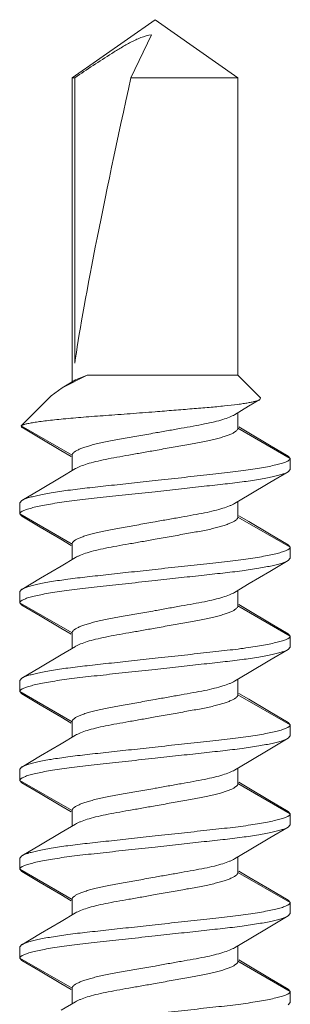
# Model space of a CAD drawing. Units: inches. Extents: x 14.4 to 54.4, y 6.4 to 13.6.
# Drawn here: x 34.9 to 35.1, y 12.9 to 13.6 of the extents above; entities that cross this region are included whole.
import ezdxf

# ---------------------------------------------------------------- set-up
doc = ezdxf.new("R2010")
doc.units = ezdxf.units.IN
doc.header["$MEASUREMENT"] = 0
doc.linetypes.add('HIDDEN2', pattern=[0.1875, 0.125, -0.0625])
doc.layers.get('0').update_dxf_attribs({"true_color": 0xc2ced6})
doc.layers.add('SUB-BRACKET_HARDWARE', color=7, linetype='HIDDEN2', lineweight=5)

# ---------------------------------------------------------------- blocks, each defined once
blk = doc.blocks.new('SCREW4-085586')
at = {"layer": 'SUB-BRACKET_HARDWARE', "linetype": 'Continuous'}
for p, q in [((52.93515, 33.64759), (52.87687, 33.60678)), ((52.93515, 33.64759), (52.99343, 33.60678)), ((52.91826, 33.60678), (52.93267, 33.63694)), ((52.87687, 33.60678), (52.87687, 33.39273)), ((52.87884, 33.60678), (52.87687, 33.60678)), ((52.87884, 33.60678), (52.87884, 33.40601)), ((52.99343, 33.60678), (52.91826, 33.60678)), ((52.99343, 33.60678), (52.99343, 33.39759)), ((52.87933, 33.39421), (52.86996, 33.38859)), ((52.88752, 33.39759), (52.87002, 33.38867)), ((52.88752, 33.39759), (52.87932, 33.39425)), ((52.88752, 33.39759), (52.99343, 33.39759)), ((52.99343, 33.39759), (53.00935, 33.38168)), ((52.87002, 33.38867), (52.86232, 33.38304)), ((52.86232, 33.38304), (52.84115, 33.36187)), ((53.00092, 33.37566), (53.00881, 33.38035)), ((53.00881, 33.38035), (53.00935, 33.38168)), ((52.99094, 33.36968), (53.00092, 33.37566)), ((52.99343, 33.37117), (52.99343, 33.36019)), ((52.87687, 33.34124), (52.84115, 33.36187)), ((52.84148, 33.36087), (52.84115, 33.36187)), ((52.84147, 33.36087), (52.84158, 33.3608)), ((52.84158, 33.36083), (52.85456, 33.3532)), ((53.03015, 33.33899), (52.99343, 33.36019)), ((53.00099, 33.35697), (52.99401, 33.36116)), ((52.85456, 33.3532), (52.86907, 33.3446)), ((53.0155, 33.34837), (53.00099, 33.35697)), ((53.02873, 33.3406), (53.0155, 33.34837)), ((52.86907, 33.3446), (52.87629, 33.34027)), ((52.87687, 33.34124), (52.87687, 33.33026)), ((53.03015, 33.33899), (53.02873, 33.34063)), ((53.03015, 33.33119), (53.03015, 33.33899)), ((52.87936, 33.33175), (52.86932, 33.32572)), ((52.86932, 33.32572), (52.8548, 33.31712)), ((53.01575, 33.32195), (53.02873, 33.32958)), ((53.03015, 33.33119), (53.02873, 33.32955)), ((53.00124, 33.31335), (53.01575, 33.32195)), ((52.8548, 33.31712), (52.84158, 33.30935)), ((52.99094, 33.30718), (53.00124, 33.31335)), ((52.84015, 33.30774), (52.84158, 33.30938)), ((52.84015, 33.30774), (52.84015, 33.29994)), ((52.99343, 33.30867), (52.99343, 33.29769)), ((52.84015, 33.29994), (52.84158, 33.2983)), ((52.87687, 33.27874), (52.84015, 33.29994)), ((52.84158, 33.29833), (52.85456, 33.2907)), ((53.03015, 33.27649), (52.99343, 33.29769)), ((53.00099, 33.29447), (52.99401, 33.29866)), ((52.85456, 33.2907), (52.86907, 33.2821)), ((53.0155, 33.28587), (53.00099, 33.29447)), ((53.02873, 33.2781), (53.0155, 33.28587)), ((52.86907, 33.2821), (52.87629, 33.27777)), ((52.87687, 33.27874), (52.87687, 33.26776)), ((53.03015, 33.27649), (53.02873, 33.27813)), ((53.03015, 33.26869), (53.03015, 33.27649)), ((52.87936, 33.26925), (52.86932, 33.26322)), ((52.86932, 33.26322), (52.8548, 33.25462)), ((53.01575, 33.25945), (53.02873, 33.26708)), ((53.03015, 33.26869), (53.02873, 33.26705)), ((53.00124, 33.25085), (53.01575, 33.25945)), ((52.8548, 33.25462), (52.84158, 33.24685)), ((52.99094, 33.24468), (53.00124, 33.25085)), ((52.84015, 33.24524), (52.84158, 33.24688)), ((52.84015, 33.24524), (52.84015, 33.23744)), ((52.99343, 33.24617), (52.99343, 33.23519)), ((52.84015, 33.23744), (52.84158, 33.2358)), ((52.87687, 33.21624), (52.84015, 33.23744)), ((52.84158, 33.23583), (52.85456, 33.2282)), ((53.03015, 33.21399), (52.99343, 33.23519)), ((53.00099, 33.23197), (52.99401, 33.23616)), ((52.85456, 33.2282), (52.86907, 33.2196)), ((53.0155, 33.22337), (53.00099, 33.23197)), ((53.02873, 33.2156), (53.0155, 33.22337)), ((52.86907, 33.2196), (52.87629, 33.21527)), ((52.87687, 33.21624), (52.87687, 33.20526)), ((53.03015, 33.21399), (53.02873, 33.21563)), ((53.03015, 33.20619), (53.03015, 33.21399)), ((52.87936, 33.20675), (52.86932, 33.20072)), ((52.86932, 33.20072), (52.8548, 33.19212)), ((53.01575, 33.19695), (53.02873, 33.20458)), ((53.03015, 33.20619), (53.02873, 33.20455)), ((53.00124, 33.18835), (53.01575, 33.19695)), ((52.8548, 33.19212), (52.84158, 33.18435)), ((52.99094, 33.18218), (53.00124, 33.18835)), ((52.84015, 33.18274), (52.84158, 33.18438)), ((52.84015, 33.18274), (52.84015, 33.17494)), ((52.99343, 33.18367), (52.99343, 33.17269)), ((52.84015, 33.17494), (52.84158, 33.1733)), ((52.87687, 33.15374), (52.84015, 33.17494)), ((52.84158, 33.17333), (52.85456, 33.1657)), ((53.03015, 33.15149), (52.99343, 33.17269)), ((53.00099, 33.16947), (52.99401, 33.17366)), ((52.85456, 33.1657), (52.86907, 33.1571)), ((53.0155, 33.16087), (53.00099, 33.16947)), ((53.02873, 33.1531), (53.0155, 33.16087)), ((52.86907, 33.1571), (52.87629, 33.15277)), ((52.87687, 33.15374), (52.87687, 33.14276)), ((53.03015, 33.15149), (53.02873, 33.15313)), ((53.03015, 33.14369), (53.03015, 33.15149)), ((52.86932, 33.13822), (52.8548, 33.12962)), ((52.87936, 33.14425), (52.86932, 33.13822)), ((53.01575, 33.13445), (53.02873, 33.14208)), ((53.03015, 33.14369), (53.02873, 33.14205)), ((53.00124, 33.12585), (53.01575, 33.13445)), ((52.8548, 33.12962), (52.84158, 33.12185)), ((52.99094, 33.11968), (53.00124, 33.12585)), ((52.84015, 33.12024), (52.84158, 33.12188)), ((52.84015, 33.12024), (52.84015, 33.11244)), ((52.99343, 33.12117), (52.99343, 33.11019)), ((52.84015, 33.11244), (52.84158, 33.1108)), ((52.87687, 33.09124), (52.84015, 33.11244)), ((52.84158, 33.11083), (52.85456, 33.1032)), ((53.03015, 33.08899), (52.99343, 33.11019)), ((53.00099, 33.10697), (52.99401, 33.11116)), ((52.85456, 33.1032), (52.86907, 33.0946)), ((53.0155, 33.09837), (53.00099, 33.10697)), ((53.02873, 33.0906), (53.0155, 33.09837)), ((52.86907, 33.0946), (52.87629, 33.09027)), ((52.87687, 33.09124), (52.87687, 33.08026)), ((53.03015, 33.08899), (53.02873, 33.09063)), ((53.03015, 33.08119), (53.03015, 33.08899)), ((52.86932, 33.07572), (52.8548, 33.06712)), ((52.87936, 33.08175), (52.86932, 33.07572)), ((53.01575, 33.07195), (53.02873, 33.07958)), ((53.03015, 33.08119), (53.02873, 33.07955)), ((53.00124, 33.06335), (53.01575, 33.07195)), ((52.8548, 33.06712), (52.84158, 33.05935)), ((52.99094, 33.05718), (53.00124, 33.06335)), ((52.84015, 33.05774), (52.84158, 33.05938)), ((52.84015, 33.05774), (52.84015, 33.04994)), ((52.99343, 33.05867), (52.99343, 33.04769)), ((52.84015, 33.04994), (52.84158, 33.0483)), ((52.87687, 33.02874), (52.84015, 33.04994)), ((52.84158, 33.04833), (52.85456, 33.0407)), ((53.03015, 33.02649), (52.99343, 33.04769)), ((53.00099, 33.04447), (52.99401, 33.04866)), ((52.85456, 33.0407), (52.86907, 33.0321)), ((53.0155, 33.03587), (53.00099, 33.04447)), ((53.02873, 33.0281), (53.0155, 33.03587)), ((52.86907, 33.0321), (52.87629, 33.02777)), ((52.87687, 33.02874), (52.87687, 33.01776)), ((53.03015, 33.02649), (53.02873, 33.02813)), ((53.03015, 33.01869), (53.03015, 33.02649)), ((52.86932, 33.01322), (52.8548, 33.00462)), ((52.87936, 33.01925), (52.86932, 33.01322)), ((53.01575, 33.00945), (53.02873, 33.01708)), ((53.03015, 33.01869), (53.02873, 33.01705)), ((53.00124, 33.00085), (53.01575, 33.00945)), ((52.8548, 33.00462), (52.84158, 32.99685)), ((52.99094, 32.99468), (53.00124, 33.00085)), ((52.84015, 32.99524), (52.84158, 32.99688)), ((52.84015, 32.99524), (52.84015, 32.98744)), ((52.99343, 32.99617), (52.99343, 32.98519)), ((52.84015, 32.98744), (52.84158, 32.9858)), ((52.87687, 32.96624), (52.84015, 32.98744)), ((52.84158, 32.98583), (52.85456, 32.9782)), ((53.03015, 32.96399), (52.99343, 32.98519)), ((53.00099, 32.98197), (52.99401, 32.98616)), ((52.85456, 32.9782), (52.86907, 32.9696)), ((53.0155, 32.97337), (53.00099, 32.98197)), ((53.02873, 32.9656), (53.0155, 32.97337)), ((52.86907, 32.9696), (52.87629, 32.96527)), ((52.87687, 32.96624), (52.87687, 32.95526)), ((53.03015, 32.96399), (53.02873, 32.96563)), ((53.03015, 32.95619), (53.03015, 32.96399)), ((52.87936, 32.95675), (52.86932, 32.95072)), ((53.03015, 32.95619), (53.02873, 32.95455))]:
    blk.add_line(p, q, dxfattribs=at)
blk.add_ellipse((52.93515, 33.63594), major_axis=(0.05744, 0.25405), ratio=0.038884, start_param=-4.588576, end_param=-3.572222, dxfattribs=at)
for points, knots in [([(52.93267, 33.63694), (52.93011, 33.63665), (52.92634, 33.63554), (52.9216, 33.63347), (52.91698, 33.63115), (52.91136, 33.62794), (52.90254, 33.62252), (52.89171, 33.61545), (52.88312, 33.60968), (52.87884, 33.60678)], [0, 0, 0, 0, 0.124747, 0.187263, 0.249782, 0.374811, 0.499849, 0.749922, 1, 1, 1, 1]), ([(52.93515, 33.37177), (52.93959, 33.37212), (52.94829, 33.37282), (52.96099, 33.37384), (52.97283, 33.37482), (52.98348, 33.37578), (52.99144, 33.37667), (52.99695, 33.37744), (53.00037, 33.378), (53.00326, 33.37857), (53.00562, 33.37913), (53.00742, 33.37969), (53.00842, 33.38012), (53.00881, 33.38035)], [0, 0, 0, 0, 0.17963, 0.352536, 0.513989, 0.659433, 0.784063, 0.837331, 0.884009, 0.923796, 0.956438, 0.981815, 1, 1, 1, 1]), ([(52.84115, 33.36187), (52.84126, 33.36197), (52.84157, 33.36218), (52.84217, 33.36246), (52.84297, 33.36274), (52.84443, 33.36316), (52.84677, 33.36368), (52.85017, 33.36427), (52.85433, 33.36488), (52.85921, 33.36551), (52.86477, 33.36614), (52.87338, 33.36701), (52.88541, 33.36803), (52.90105, 33.36918), (52.91783, 33.37042), (52.92933, 33.37131), (52.93515, 33.37177)], [0, 0, 0, 0, 0.00489, 0.011777, 0.020739, 0.031786, 0.060085, 0.096557, 0.14104, 0.193181, 0.252437, 0.318246, 0.467132, 0.634703, 0.814869, 1, 1, 1, 1]), ([(52.93515, 33.35686), (52.93824, 33.35742), (52.94433, 33.35852), (52.95329, 33.3601), (52.9618, 33.3616), (52.96964, 33.36307), (52.97659, 33.36459), (52.98249, 33.36618), (52.98666, 33.36761), (52.98934, 33.36878), (52.99045, 33.36936), (52.99094, 33.36966)], [0, 0, 0, 0, 0.163761, 0.323587, 0.475293, 0.615265, 0.740193, 0.847317, 0.93442, 0.969948, 1, 1, 1, 1]), ([(52.99343, 33.36019), (52.99343, 33.35946), (52.99267, 33.35858), (52.99166, 33.35781), (52.99057, 33.35711), (52.98886, 33.35624), (52.98642, 33.35524), (52.98348, 33.35423), (52.98008, 33.35323), (52.97625, 33.35224), (52.97203, 33.35127), (52.96744, 33.35035), (52.96254, 33.34945), (52.95553, 33.3482), (52.94637, 33.34657), (52.93894, 33.34524), (52.93515, 33.34456)], [0, 0, 0, 0, 0.035498, 0.048473, 0.063325, 0.098788, 0.141982, 0.192728, 0.250682, 0.315413, 0.386372, 0.462975, 0.54456, 0.630399, 0.811708, 1, 1, 1, 1]), ([(52.87687, 33.34124), (52.87687, 33.34196), (52.87764, 33.34285), (52.87864, 33.34362), (52.87974, 33.34432), (52.88144, 33.34519), (52.88389, 33.34619), (52.88683, 33.3472), (52.89022, 33.3482), (52.89405, 33.34919), (52.89828, 33.35016), (52.90287, 33.35108), (52.90777, 33.35198), (52.91478, 33.35323), (52.92394, 33.35486), (52.93137, 33.35618), (52.93515, 33.35686)], [0, 0, 0, 0, 0.035498, 0.048474, 0.063325, 0.098788, 0.141982, 0.192728, 0.250682, 0.315413, 0.386372, 0.462976, 0.54456, 0.630399, 0.811708, 1, 1, 1, 1]), ([(52.87936, 33.33176), (52.87986, 33.33205), (52.88097, 33.33264), (52.88364, 33.33382), (52.88781, 33.33524), (52.89371, 33.33684), (52.90067, 33.33837), (52.90851, 33.33983), (52.91702, 33.34133), (52.92597, 33.34291), (52.93207, 33.34401), (52.93515, 33.34456)], [0, 0, 0, 0, 0.030085, 0.065638, 0.152728, 0.259843, 0.384768, 0.524736, 0.676447, 0.836264, 1, 1, 1, 1]), ([(52.93515, 33.32336), (52.94133, 33.32405), (52.95344, 33.32537), (52.96837, 33.327), (52.97979, 33.32825), (52.98777, 33.32915), (52.99524, 33.33007), (53.00213, 33.33103), (53.00837, 33.33202), (53.0139, 33.33303), (53.01868, 33.33404), (53.02217, 33.33491), (53.02453, 33.33561), (53.026, 33.33611), (53.02725, 33.3366), (53.02827, 33.33708), (53.02908, 33.33756), (53.02967, 33.33802), (53.03005, 33.33849), (53.03015, 33.33884), (53.03015, 33.33899)], [0, 0, 0, 0, 0.191926, 0.376594, 0.463938, 0.546872, 0.624622, 0.69646, 0.761742, 0.819858, 0.870312, 0.912669, 0.930712, 0.946635, 0.960426, 0.972091, 0.981675, 0.989299, 0.995219, 1, 1, 1, 1]), ([(53.02873, 33.32955), (53.02816, 33.32922), (53.02675, 33.32857), (53.02426, 33.3277), (53.02109, 33.32682), (53.01727, 33.32593), (53.01283, 33.32503), (53.00577, 33.32377), (52.99567, 33.32228), (52.98476, 33.32101), (52.97523, 33.31996), (52.96488, 33.31882), (52.95149, 33.31736), (52.94065, 33.31617), (52.93515, 33.31556)], [0, 0, 0, 0, 0.020948, 0.048787, 0.083488, 0.124911, 0.172786, 0.226791, 0.351632, 0.495834, 0.573894, 0.655173, 0.824996, 1, 1, 1, 1]), ([(52.84158, 33.30937), (52.84215, 33.30971), (52.84356, 33.31036), (52.84605, 33.31122), (52.84922, 33.31211), (52.85304, 33.313), (52.85748, 33.3139), (52.86453, 33.31516), (52.87464, 33.31665), (52.88554, 33.31792), (52.89508, 33.31897), (52.90542, 33.32011), (52.91882, 33.32157), (52.92965, 33.32276), (52.93515, 33.32336)], [0, 0, 0, 0, 0.020948, 0.048787, 0.083489, 0.124912, 0.172787, 0.226792, 0.351633, 0.495836, 0.573896, 0.655174, 0.824996, 1, 1, 1, 1]), ([(52.93515, 33.31556), (52.92898, 33.31488), (52.91979, 33.31388), (52.90767, 33.31255), (52.89892, 33.31159), (52.89051, 33.31067), (52.88254, 33.30978), (52.87507, 33.30886), (52.86818, 33.3079), (52.86194, 33.3069), (52.8564, 33.3059), (52.85162, 33.30489), (52.84814, 33.30402), (52.84577, 33.30331), (52.84431, 33.30282), (52.84306, 33.30233), (52.84203, 33.30185), (52.84122, 33.30137), (52.84063, 33.30091), (52.84025, 33.30044), (52.84015, 33.30009), (52.84015, 33.29994)], [0, 0, 0, 0, 0.191926, 0.285649, 0.376598, 0.463942, 0.546875, 0.624623, 0.696462, 0.761746, 0.819863, 0.870316, 0.912672, 0.930715, 0.946638, 0.960429, 0.972093, 0.981677, 0.9893, 0.99522, 1, 1, 1, 1]), ([(52.93515, 33.29436), (52.93824, 33.29492), (52.94433, 33.29601), (52.95329, 33.2976), (52.9618, 33.29912), (52.96964, 33.30055), (52.9766, 33.30208), (52.98249, 33.30369), (52.98666, 33.30511), (52.98934, 33.30628), (52.99045, 33.30686), (52.99094, 33.30716)], [0, 0, 0, 0, 0.163751, 0.323578, 0.475301, 0.615268, 0.740207, 0.847348, 0.934421, 0.969943, 1, 1, 1, 1]), ([(52.99343, 33.29769), (52.99343, 33.29696), (52.99267, 33.29608), (52.99166, 33.29531), (52.99057, 33.29461), (52.98886, 33.29374), (52.98642, 33.29274), (52.98348, 33.29173), (52.98008, 33.29073), (52.97625, 33.28974), (52.97203, 33.28877), (52.96744, 33.28785), (52.96254, 33.28695), (52.95553, 33.2857), (52.94637, 33.28407), (52.93894, 33.28274), (52.93515, 33.28206)], [0, 0, 0, 0, 0.035498, 0.048473, 0.063325, 0.098788, 0.141982, 0.192728, 0.250682, 0.315413, 0.386372, 0.462975, 0.54456, 0.630399, 0.811708, 1, 1, 1, 1]), ([(52.87687, 33.27874), (52.87687, 33.27946), (52.87764, 33.28035), (52.87864, 33.28112), (52.87974, 33.28182), (52.88144, 33.28269), (52.88389, 33.28369), (52.88683, 33.2847), (52.89022, 33.2857), (52.89405, 33.28669), (52.89828, 33.28766), (52.90287, 33.28858), (52.90777, 33.28948), (52.91478, 33.29073), (52.92394, 33.29236), (52.93137, 33.29368), (52.93515, 33.29436)], [0, 0, 0, 0, 0.0355, 0.048476, 0.063327, 0.09879, 0.141984, 0.19273, 0.250683, 0.315414, 0.386374, 0.462977, 0.544561, 0.6304, 0.811708, 1, 1, 1, 1]), ([(52.87936, 33.26926), (52.87986, 33.26955), (52.88097, 33.27014), (52.88364, 33.27132), (52.88781, 33.27274), (52.89371, 33.27434), (52.90067, 33.27587), (52.90851, 33.27733), (52.91702, 33.27883), (52.92597, 33.28041), (52.93207, 33.28151), (52.93515, 33.28206)], [0, 0, 0, 0, 0.030085, 0.065638, 0.152728, 0.259843, 0.384768, 0.524736, 0.676447, 0.836264, 1, 1, 1, 1]), ([(52.93515, 33.26086), (52.94133, 33.26155), (52.95344, 33.26287), (52.96837, 33.2645), (52.97979, 33.26575), (52.98777, 33.26665), (52.99524, 33.26757), (53.00213, 33.26853), (53.00837, 33.26952), (53.0139, 33.27053), (53.01868, 33.27154), (53.02217, 33.27241), (53.02453, 33.27311), (53.026, 33.27361), (53.02725, 33.2741), (53.02827, 33.27458), (53.02908, 33.27506), (53.02967, 33.27552), (53.03005, 33.27599), (53.03015, 33.27634), (53.03015, 33.27649)], [0, 0, 0, 0, 0.191926, 0.376594, 0.463938, 0.546872, 0.624622, 0.69646, 0.761742, 0.819858, 0.870312, 0.912669, 0.930712, 0.946635, 0.960426, 0.972091, 0.981675, 0.989299, 0.995219, 1, 1, 1, 1]), ([(53.02873, 33.26705), (53.02816, 33.26672), (53.02675, 33.26607), (53.02426, 33.2652), (53.02109, 33.26432), (53.01727, 33.26343), (53.01283, 33.26253), (53.00577, 33.26127), (52.99567, 33.25978), (52.98476, 33.25851), (52.97523, 33.25746), (52.96488, 33.25632), (52.95149, 33.25486), (52.94065, 33.25367), (52.93515, 33.25306)], [0, 0, 0, 0, 0.020948, 0.048787, 0.083488, 0.124911, 0.172786, 0.226791, 0.351632, 0.495834, 0.573894, 0.655173, 0.824996, 1, 1, 1, 1]), ([(52.84158, 33.24687), (52.84215, 33.24721), (52.84356, 33.24786), (52.84605, 33.24872), (52.84922, 33.24961), (52.85304, 33.2505), (52.85748, 33.2514), (52.86453, 33.25266), (52.87464, 33.25415), (52.88554, 33.25542), (52.89508, 33.25647), (52.90542, 33.25761), (52.91882, 33.25907), (52.92965, 33.26026), (52.93515, 33.26086)], [0, 0, 0, 0, 0.020948, 0.048787, 0.083489, 0.124912, 0.172787, 0.226792, 0.351633, 0.495836, 0.573896, 0.655174, 0.824996, 1, 1, 1, 1]), ([(52.93515, 33.25306), (52.92898, 33.25238), (52.91979, 33.25138), (52.90767, 33.25005), (52.89892, 33.24909), (52.89051, 33.24817), (52.88254, 33.24728), (52.87507, 33.24636), (52.86818, 33.2454), (52.86194, 33.2444), (52.8564, 33.2434), (52.85162, 33.24239), (52.84814, 33.24152), (52.84577, 33.24081), (52.84431, 33.24032), (52.84306, 33.23983), (52.84203, 33.23935), (52.84122, 33.23887), (52.84063, 33.23841), (52.84025, 33.23794), (52.84015, 33.23759), (52.84015, 33.23744)], [0, 0, 0, 0, 0.191926, 0.285649, 0.376598, 0.463942, 0.546875, 0.624623, 0.696462, 0.761746, 0.819863, 0.870316, 0.912672, 0.930715, 0.946638, 0.960429, 0.972093, 0.981677, 0.9893, 0.99522, 1, 1, 1, 1]), ([(52.93515, 33.23186), (52.93824, 33.23242), (52.94433, 33.23351), (52.95329, 33.2351), (52.9618, 33.23662), (52.96964, 33.23805), (52.9766, 33.23958), (52.98249, 33.24119), (52.98666, 33.24261), (52.98934, 33.24378), (52.99045, 33.24436), (52.99094, 33.24466)], [0, 0, 0, 0, 0.163751, 0.323578, 0.475301, 0.615268, 0.740207, 0.847348, 0.934421, 0.969943, 1, 1, 1, 1]), ([(52.99343, 33.23519), (52.99343, 33.23446), (52.99267, 33.23358), (52.99166, 33.23281), (52.99057, 33.23211), (52.98886, 33.23124), (52.98642, 33.23024), (52.98348, 33.22923), (52.98008, 33.22823), (52.97625, 33.22724), (52.97203, 33.22627), (52.96744, 33.22535), (52.96254, 33.22445), (52.95553, 33.2232), (52.94637, 33.22157), (52.93894, 33.22024), (52.93515, 33.21956)], [0, 0, 0, 0, 0.035498, 0.048473, 0.063325, 0.098788, 0.141982, 0.192728, 0.250682, 0.315413, 0.386372, 0.462975, 0.54456, 0.630399, 0.811708, 1, 1, 1, 1]), ([(52.87687, 33.21624), (52.87687, 33.21696), (52.87764, 33.21785), (52.87864, 33.21862), (52.87974, 33.21932), (52.88144, 33.22019), (52.88389, 33.22119), (52.88683, 33.2222), (52.89022, 33.2232), (52.89405, 33.22419), (52.89828, 33.22516), (52.90287, 33.22608), (52.90777, 33.22698), (52.91478, 33.22823), (52.92394, 33.22986), (52.93137, 33.23118), (52.93515, 33.23186)], [0, 0, 0, 0, 0.0355, 0.048476, 0.063327, 0.09879, 0.141984, 0.19273, 0.250683, 0.315414, 0.386374, 0.462977, 0.544561, 0.6304, 0.811708, 1, 1, 1, 1]), ([(52.87936, 33.20676), (52.87986, 33.20705), (52.88097, 33.20764), (52.88364, 33.20882), (52.88781, 33.21024), (52.89371, 33.21184), (52.90067, 33.21337), (52.90851, 33.21483), (52.91702, 33.21633), (52.92597, 33.21791), (52.93207, 33.21901), (52.93515, 33.21956)], [0, 0, 0, 0, 0.030085, 0.065638, 0.152728, 0.259843, 0.384768, 0.524736, 0.676447, 0.836264, 1, 1, 1, 1]), ([(52.93515, 33.19836), (52.94133, 33.19905), (52.95344, 33.20037), (52.96837, 33.202), (52.97979, 33.20325), (52.98777, 33.20415), (52.99524, 33.20507), (53.00213, 33.20603), (53.00837, 33.20702), (53.0139, 33.20803), (53.01868, 33.20904), (53.02217, 33.20991), (53.02453, 33.21061), (53.026, 33.21111), (53.02725, 33.2116), (53.02827, 33.21208), (53.02908, 33.21256), (53.02967, 33.21302), (53.03005, 33.21349), (53.03015, 33.21384), (53.03015, 33.21399)], [0, 0, 0, 0, 0.191926, 0.376594, 0.463938, 0.546872, 0.624622, 0.69646, 0.761742, 0.819858, 0.870312, 0.912669, 0.930712, 0.946635, 0.960426, 0.972091, 0.981675, 0.989299, 0.995219, 1, 1, 1, 1]), ([(53.02873, 33.20455), (53.02816, 33.20422), (53.02675, 33.20357), (53.02426, 33.2027), (53.02109, 33.20182), (53.01727, 33.20093), (53.01283, 33.20003), (53.00577, 33.19877), (52.99567, 33.19728), (52.98476, 33.19601), (52.97523, 33.19496), (52.96488, 33.19382), (52.95149, 33.19236), (52.94065, 33.19117), (52.93515, 33.19056)], [0, 0, 0, 0, 0.020948, 0.048787, 0.083488, 0.124911, 0.172786, 0.226791, 0.351632, 0.495834, 0.573894, 0.655173, 0.824996, 1, 1, 1, 1]), ([(52.84158, 33.18437), (52.84215, 33.18471), (52.84356, 33.18536), (52.84605, 33.18622), (52.84922, 33.18711), (52.85304, 33.188), (52.85748, 33.1889), (52.86453, 33.19016), (52.87464, 33.19165), (52.88554, 33.19292), (52.89508, 33.19397), (52.90542, 33.19511), (52.91882, 33.19657), (52.92965, 33.19776), (52.93515, 33.19836)], [0, 0, 0, 0, 0.020948, 0.048787, 0.083489, 0.124912, 0.172787, 0.226792, 0.351633, 0.495836, 0.573896, 0.655174, 0.824996, 1, 1, 1, 1]), ([(52.93515, 33.19056), (52.92898, 33.18988), (52.91979, 33.18888), (52.90767, 33.18755), (52.89892, 33.18659), (52.89051, 33.18567), (52.88254, 33.18478), (52.87507, 33.18386), (52.86818, 33.1829), (52.86194, 33.1819), (52.8564, 33.1809), (52.85162, 33.17989), (52.84814, 33.17902), (52.84577, 33.17831), (52.84431, 33.17782), (52.84306, 33.17733), (52.84203, 33.17685), (52.84122, 33.17637), (52.84063, 33.17591), (52.84025, 33.17544), (52.84015, 33.17509), (52.84015, 33.17494)], [0, 0, 0, 0, 0.191926, 0.285649, 0.376598, 0.463942, 0.546875, 0.624623, 0.696462, 0.761746, 0.819863, 0.870316, 0.912672, 0.930715, 0.946638, 0.960429, 0.972093, 0.981677, 0.9893, 0.99522, 1, 1, 1, 1]), ([(52.93515, 33.16936), (52.93824, 33.16992), (52.94433, 33.17101), (52.95329, 33.1726), (52.9618, 33.17412), (52.96964, 33.17555), (52.9766, 33.17708), (52.98249, 33.17869), (52.98666, 33.18011), (52.98934, 33.18128), (52.99045, 33.18186), (52.99094, 33.18216)], [0, 0, 0, 0, 0.163751, 0.323578, 0.475301, 0.615268, 0.740207, 0.847348, 0.934421, 0.969943, 1, 1, 1, 1]), ([(52.99343, 33.17269), (52.99343, 33.17196), (52.99267, 33.17108), (52.99166, 33.17031), (52.99057, 33.16961), (52.98886, 33.16874), (52.98642, 33.16774), (52.98348, 33.16673), (52.98008, 33.16573), (52.97625, 33.16474), (52.97203, 33.16377), (52.96744, 33.16285), (52.96254, 33.16195), (52.95553, 33.1607), (52.94637, 33.15907), (52.93894, 33.15774), (52.93515, 33.15706)], [0, 0, 0, 0, 0.035498, 0.048473, 0.063325, 0.098788, 0.141982, 0.192728, 0.250682, 0.315413, 0.386372, 0.462975, 0.54456, 0.630399, 0.811708, 1, 1, 1, 1]), ([(52.87687, 33.15374), (52.87687, 33.15446), (52.87764, 33.15535), (52.87864, 33.15612), (52.87974, 33.15682), (52.88144, 33.15769), (52.88389, 33.15869), (52.88683, 33.1597), (52.89022, 33.1607), (52.89405, 33.16169), (52.89828, 33.16266), (52.90287, 33.16358), (52.90777, 33.16448), (52.91478, 33.16573), (52.92394, 33.16736), (52.93137, 33.16868), (52.93515, 33.16936)], [0, 0, 0, 0, 0.0355, 0.048476, 0.063327, 0.09879, 0.141984, 0.19273, 0.250683, 0.315414, 0.386374, 0.462977, 0.544561, 0.6304, 0.811708, 1, 1, 1, 1]), ([(52.87936, 33.14426), (52.87986, 33.14455), (52.88097, 33.14514), (52.88364, 33.14632), (52.88781, 33.14774), (52.89371, 33.14934), (52.90067, 33.15087), (52.90851, 33.15233), (52.91702, 33.15383), (52.92597, 33.15541), (52.93207, 33.15651), (52.93515, 33.15706)], [0, 0, 0, 0, 0.030085, 0.065638, 0.152728, 0.259843, 0.384768, 0.524736, 0.676447, 0.836264, 1, 1, 1, 1]), ([(52.93515, 33.13586), (52.94133, 33.13655), (52.95344, 33.13787), (52.96837, 33.1395), (52.97979, 33.14075), (52.98777, 33.14165), (52.99524, 33.14257), (53.00213, 33.14353), (53.00837, 33.14452), (53.0139, 33.14553), (53.01868, 33.14654), (53.02217, 33.14741), (53.02453, 33.14811), (53.026, 33.14861), (53.02725, 33.1491), (53.02827, 33.14958), (53.02908, 33.15006), (53.02967, 33.15052), (53.03005, 33.15099), (53.03015, 33.15134), (53.03015, 33.15149)], [0, 0, 0, 0, 0.191926, 0.376594, 0.463938, 0.546872, 0.624622, 0.69646, 0.761742, 0.819858, 0.870312, 0.912669, 0.930712, 0.946635, 0.960426, 0.972091, 0.981675, 0.989299, 0.995219, 1, 1, 1, 1]), ([(53.02873, 33.14205), (53.02816, 33.14172), (53.02675, 33.14107), (53.02426, 33.1402), (53.02109, 33.13932), (53.01727, 33.13843), (53.01283, 33.13753), (53.00577, 33.13627), (52.99567, 33.13478), (52.98476, 33.13351), (52.97523, 33.13246), (52.96488, 33.13132), (52.95149, 33.12986), (52.94065, 33.12867), (52.93515, 33.12806)], [0, 0, 0, 0, 0.020948, 0.048787, 0.083488, 0.124911, 0.172786, 0.226791, 0.351632, 0.495834, 0.573894, 0.655173, 0.824996, 1, 1, 1, 1]), ([(52.84158, 33.12187), (52.84215, 33.12221), (52.84356, 33.12286), (52.84605, 33.12372), (52.84922, 33.12461), (52.85304, 33.1255), (52.85748, 33.1264), (52.86453, 33.12766), (52.87464, 33.12915), (52.88554, 33.13042), (52.89508, 33.13147), (52.90542, 33.13261), (52.91882, 33.13407), (52.92965, 33.13526), (52.93515, 33.13586)], [0, 0, 0, 0, 0.020948, 0.048787, 0.083489, 0.124912, 0.172787, 0.226792, 0.351633, 0.495836, 0.573896, 0.655174, 0.824996, 1, 1, 1, 1]), ([(52.93515, 33.12806), (52.92898, 33.12738), (52.91979, 33.12638), (52.90767, 33.12505), (52.89892, 33.12409), (52.89051, 33.12317), (52.88254, 33.12228), (52.87507, 33.12136), (52.86818, 33.1204), (52.86194, 33.1194), (52.8564, 33.1184), (52.85162, 33.11739), (52.84814, 33.11652), (52.84577, 33.11581), (52.84431, 33.11532), (52.84306, 33.11483), (52.84203, 33.11435), (52.84122, 33.11387), (52.84063, 33.11341), (52.84025, 33.11294), (52.84015, 33.11259), (52.84015, 33.11244)], [0, 0, 0, 0, 0.191926, 0.285649, 0.376598, 0.463942, 0.546875, 0.624623, 0.696462, 0.761746, 0.819863, 0.870316, 0.912672, 0.930715, 0.946638, 0.960429, 0.972093, 0.981677, 0.9893, 0.99522, 1, 1, 1, 1]), ([(52.93515, 33.10686), (52.93824, 33.10742), (52.94433, 33.10851), (52.95329, 33.1101), (52.9618, 33.11162), (52.96964, 33.11305), (52.9766, 33.11458), (52.98249, 33.11619), (52.98666, 33.11761), (52.98934, 33.11878), (52.99045, 33.11936), (52.99094, 33.11966)], [0, 0, 0, 0, 0.163751, 0.323578, 0.475301, 0.615268, 0.740207, 0.847348, 0.934421, 0.969943, 1, 1, 1, 1]), ([(52.99343, 33.11019), (52.99343, 33.10946), (52.99267, 33.10858), (52.99166, 33.10781), (52.99057, 33.10711), (52.98886, 33.10624), (52.98642, 33.10524), (52.98348, 33.10423), (52.98008, 33.10323), (52.97625, 33.10224), (52.97203, 33.10127), (52.96744, 33.10035), (52.96254, 33.09945), (52.95553, 33.0982), (52.94637, 33.09657), (52.93894, 33.09524), (52.93515, 33.09456)], [0, 0, 0, 0, 0.035498, 0.048473, 0.063325, 0.098788, 0.141982, 0.192728, 0.250682, 0.315413, 0.386372, 0.462975, 0.54456, 0.630399, 0.811708, 1, 1, 1, 1]), ([(52.87687, 33.09124), (52.87687, 33.09196), (52.87764, 33.09285), (52.87864, 33.09362), (52.87974, 33.09432), (52.88144, 33.09519), (52.88389, 33.09619), (52.88683, 33.0972), (52.89022, 33.0982), (52.89405, 33.09919), (52.89828, 33.10016), (52.90287, 33.10108), (52.90777, 33.10198), (52.91478, 33.10323), (52.92394, 33.10486), (52.93137, 33.10618), (52.93515, 33.10686)], [0, 0, 0, 0, 0.0355, 0.048476, 0.063327, 0.09879, 0.141984, 0.19273, 0.250683, 0.315414, 0.386374, 0.462977, 0.544561, 0.6304, 0.811708, 1, 1, 1, 1]), ([(52.87936, 33.08176), (52.87986, 33.08205), (52.88097, 33.08264), (52.88364, 33.08382), (52.88781, 33.08524), (52.89371, 33.08684), (52.90067, 33.08837), (52.90851, 33.08983), (52.91702, 33.09133), (52.92597, 33.09291), (52.93207, 33.09401), (52.93515, 33.09456)], [0, 0, 0, 0, 0.030085, 0.065638, 0.152728, 0.259843, 0.384768, 0.524736, 0.676447, 0.836264, 1, 1, 1, 1]), ([(52.93515, 33.07336), (52.94133, 33.07405), (52.95344, 33.07537), (52.96837, 33.077), (52.97979, 33.07825), (52.98777, 33.07915), (52.99524, 33.08007), (53.00213, 33.08103), (53.00837, 33.08202), (53.0139, 33.08303), (53.01868, 33.08404), (53.02217, 33.08491), (53.02453, 33.08561), (53.026, 33.08611), (53.02725, 33.0866), (53.02827, 33.08708), (53.02908, 33.08756), (53.02967, 33.08802), (53.03005, 33.08849), (53.03015, 33.08884), (53.03015, 33.08899)], [0, 0, 0, 0, 0.191926, 0.376594, 0.463938, 0.546872, 0.624622, 0.69646, 0.761742, 0.819858, 0.870312, 0.912669, 0.930712, 0.946635, 0.960426, 0.972091, 0.981675, 0.989299, 0.995219, 1, 1, 1, 1]), ([(53.02873, 33.07955), (53.02816, 33.07922), (53.02675, 33.07857), (53.02426, 33.0777), (53.02109, 33.07682), (53.01727, 33.07593), (53.01283, 33.07503), (53.00577, 33.07377), (52.99567, 33.07228), (52.98476, 33.07101), (52.97523, 33.06996), (52.96488, 33.06882), (52.95149, 33.06736), (52.94065, 33.06617), (52.93515, 33.06556)], [0, 0, 0, 0, 0.020948, 0.048787, 0.083488, 0.124911, 0.172786, 0.226791, 0.351632, 0.495834, 0.573894, 0.655173, 0.824996, 1, 1, 1, 1]), ([(52.84158, 33.05937), (52.84215, 33.05971), (52.84356, 33.06036), (52.84605, 33.06122), (52.84922, 33.06211), (52.85304, 33.063), (52.85748, 33.0639), (52.86453, 33.06516), (52.87464, 33.06665), (52.88554, 33.06792), (52.89508, 33.06897), (52.90542, 33.07011), (52.91882, 33.07157), (52.92965, 33.07276), (52.93515, 33.07336)], [0, 0, 0, 0, 0.020948, 0.048787, 0.083489, 0.124912, 0.172787, 0.226792, 0.351633, 0.495836, 0.573896, 0.655174, 0.824996, 1, 1, 1, 1]), ([(52.93515, 33.06556), (52.92898, 33.06488), (52.91979, 33.06388), (52.90767, 33.06255), (52.89892, 33.06159), (52.89051, 33.06067), (52.88254, 33.05978), (52.87507, 33.05886), (52.86818, 33.0579), (52.86194, 33.0569), (52.8564, 33.0559), (52.85162, 33.05489), (52.84814, 33.05402), (52.84577, 33.05331), (52.84431, 33.05282), (52.84306, 33.05233), (52.84203, 33.05185), (52.84122, 33.05137), (52.84063, 33.05091), (52.84025, 33.05044), (52.84015, 33.05009), (52.84015, 33.04994)], [0, 0, 0, 0, 0.191926, 0.285649, 0.376598, 0.463942, 0.546875, 0.624623, 0.696462, 0.761746, 0.819863, 0.870316, 0.912672, 0.930715, 0.946638, 0.960429, 0.972093, 0.981677, 0.9893, 0.99522, 1, 1, 1, 1]), ([(52.93515, 33.04436), (52.93824, 33.04492), (52.94433, 33.04601), (52.95329, 33.0476), (52.9618, 33.04912), (52.96964, 33.05055), (52.9766, 33.05208), (52.98249, 33.05369), (52.98666, 33.05511), (52.98934, 33.05628), (52.99045, 33.05686), (52.99094, 33.05716)], [0, 0, 0, 0, 0.163751, 0.323578, 0.475301, 0.615268, 0.740207, 0.847348, 0.934421, 0.969943, 1, 1, 1, 1]), ([(52.99343, 33.04769), (52.99343, 33.04696), (52.99267, 33.04608), (52.99166, 33.04531), (52.99057, 33.04461), (52.98886, 33.04374), (52.98642, 33.04274), (52.98348, 33.04173), (52.98008, 33.04073), (52.97625, 33.03974), (52.97203, 33.03877), (52.96744, 33.03785), (52.96254, 33.03695), (52.95553, 33.0357), (52.94637, 33.03407), (52.93894, 33.03274), (52.93515, 33.03206)], [0, 0, 0, 0, 0.035498, 0.048473, 0.063325, 0.098788, 0.141982, 0.192728, 0.250682, 0.315413, 0.386372, 0.462975, 0.54456, 0.630399, 0.811708, 1, 1, 1, 1]), ([(52.87687, 33.02874), (52.87687, 33.02946), (52.87764, 33.03035), (52.87864, 33.03112), (52.87974, 33.03182), (52.88144, 33.03269), (52.88389, 33.03369), (52.88683, 33.0347), (52.89022, 33.0357), (52.89405, 33.03669), (52.89828, 33.03766), (52.90287, 33.03858), (52.90777, 33.03948), (52.91478, 33.04073), (52.92394, 33.04236), (52.93137, 33.04368), (52.93515, 33.04436)], [0, 0, 0, 0, 0.0355, 0.048476, 0.063327, 0.09879, 0.141984, 0.19273, 0.250683, 0.315414, 0.386374, 0.462977, 0.544561, 0.6304, 0.811708, 1, 1, 1, 1]), ([(52.87936, 33.01926), (52.87986, 33.01955), (52.88097, 33.02014), (52.88364, 33.02132), (52.88781, 33.02274), (52.89371, 33.02434), (52.90067, 33.02587), (52.90851, 33.02733), (52.91702, 33.02883), (52.92597, 33.03041), (52.93207, 33.03151), (52.93515, 33.03206)], [0, 0, 0, 0, 0.030085, 0.065638, 0.152728, 0.259843, 0.384768, 0.524736, 0.676447, 0.836264, 1, 1, 1, 1]), ([(52.93515, 33.01086), (52.94133, 33.01155), (52.95344, 33.01287), (52.96837, 33.0145), (52.97979, 33.01575), (52.98777, 33.01665), (52.99524, 33.01757), (53.00213, 33.01853), (53.00837, 33.01952), (53.0139, 33.02053), (53.01868, 33.02154), (53.02217, 33.02241), (53.02453, 33.02311), (53.026, 33.02361), (53.02725, 33.0241), (53.02827, 33.02458), (53.02908, 33.02506), (53.02967, 33.02552), (53.03005, 33.02599), (53.03015, 33.02634), (53.03015, 33.02649)], [0, 0, 0, 0, 0.191926, 0.376594, 0.463938, 0.546872, 0.624622, 0.69646, 0.761742, 0.819858, 0.870312, 0.912669, 0.930712, 0.946635, 0.960426, 0.972091, 0.981675, 0.989299, 0.995219, 1, 1, 1, 1]), ([(53.02873, 33.01705), (53.02816, 33.01672), (53.02675, 33.01607), (53.02426, 33.0152), (53.02109, 33.01432), (53.01727, 33.01343), (53.01283, 33.01253), (53.00577, 33.01127), (52.99567, 33.00978), (52.98476, 33.00851), (52.97523, 33.00746), (52.96488, 33.00632), (52.95149, 33.00486), (52.94065, 33.00367), (52.93515, 33.00306)], [0, 0, 0, 0, 0.020948, 0.048787, 0.083488, 0.124911, 0.172786, 0.226791, 0.351632, 0.495834, 0.573894, 0.655173, 0.824996, 1, 1, 1, 1]), ([(52.84158, 32.99687), (52.84215, 32.99721), (52.84356, 32.99786), (52.84605, 32.99872), (52.84922, 32.99961), (52.85304, 33.0005), (52.85748, 33.0014), (52.86453, 33.00266), (52.87464, 33.00415), (52.88554, 33.00542), (52.89508, 33.00647), (52.90542, 33.00761), (52.91882, 33.00907), (52.92965, 33.01026), (52.93515, 33.01086)], [0, 0, 0, 0, 0.020948, 0.048787, 0.083489, 0.124912, 0.172787, 0.226792, 0.351633, 0.495836, 0.573896, 0.655174, 0.824996, 1, 1, 1, 1]), ([(52.93515, 33.00306), (52.92898, 33.00238), (52.91979, 33.00138), (52.90767, 33.00005), (52.89892, 32.99909), (52.89051, 32.99817), (52.88254, 32.99728), (52.87507, 32.99636), (52.86818, 32.9954), (52.86194, 32.9944), (52.8564, 32.9934), (52.85162, 32.99239), (52.84814, 32.99152), (52.84577, 32.99081), (52.84431, 32.99032), (52.84306, 32.98983), (52.84203, 32.98935), (52.84122, 32.98887), (52.84063, 32.98841), (52.84025, 32.98794), (52.84015, 32.98759), (52.84015, 32.98744)], [0, 0, 0, 0, 0.191926, 0.285649, 0.376598, 0.463942, 0.546875, 0.624623, 0.696462, 0.761746, 0.819863, 0.870316, 0.912672, 0.930715, 0.946638, 0.960429, 0.972093, 0.981677, 0.9893, 0.99522, 1, 1, 1, 1]), ([(52.93515, 32.98186), (52.93824, 32.98242), (52.94433, 32.98351), (52.95329, 32.9851), (52.9618, 32.98662), (52.96964, 32.98805), (52.9766, 32.98958), (52.98249, 32.99119), (52.98666, 32.99261), (52.98934, 32.99378), (52.99045, 32.99436), (52.99094, 32.99466)], [0, 0, 0, 0, 0.163751, 0.323578, 0.475301, 0.615268, 0.740207, 0.847348, 0.934421, 0.969943, 1, 1, 1, 1]), ([(52.99343, 32.98519), (52.99343, 32.98446), (52.99267, 32.98358), (52.99166, 32.98281), (52.99057, 32.98211), (52.98886, 32.98124), (52.98642, 32.98024), (52.98348, 32.97923), (52.98008, 32.97823), (52.97625, 32.97724), (52.97203, 32.97627), (52.96744, 32.97535), (52.96254, 32.97445), (52.95553, 32.9732), (52.94637, 32.97157), (52.93894, 32.97024), (52.93515, 32.96956)], [0, 0, 0, 0, 0.035498, 0.048473, 0.063325, 0.098788, 0.141982, 0.192728, 0.250682, 0.315413, 0.386372, 0.462975, 0.54456, 0.630399, 0.811708, 1, 1, 1, 1]), ([(52.87687, 32.96624), (52.87687, 32.96696), (52.87764, 32.96785), (52.87864, 32.96862), (52.87974, 32.96932), (52.88144, 32.97019), (52.88389, 32.97119), (52.88683, 32.9722), (52.89022, 32.9732), (52.89405, 32.97419), (52.89828, 32.97516), (52.90287, 32.97608), (52.90777, 32.97698), (52.91478, 32.97823), (52.92394, 32.97986), (52.93137, 32.98118), (52.93515, 32.98186)], [0, 0, 0, 0, 0.0355, 0.048476, 0.063327, 0.09879, 0.141984, 0.19273, 0.250683, 0.315414, 0.386374, 0.462977, 0.544561, 0.6304, 0.811708, 1, 1, 1, 1]), ([(52.87936, 32.95676), (52.87986, 32.95705), (52.88097, 32.95764), (52.88364, 32.95882), (52.88781, 32.96024), (52.89371, 32.96184), (52.90067, 32.96337), (52.90851, 32.96483), (52.91702, 32.96633), (52.92597, 32.96791), (52.93207, 32.96901), (52.93515, 32.96956)], [0, 0, 0, 0, 0.030085, 0.065638, 0.152728, 0.259843, 0.384768, 0.524736, 0.676447, 0.836264, 1, 1, 1, 1]), ([(52.93515, 32.94836), (52.94133, 32.94905), (52.95344, 32.95037), (52.96837, 32.952), (52.97979, 32.95325), (52.98777, 32.95415), (52.99524, 32.95507), (53.00213, 32.95603), (53.00837, 32.95702), (53.0139, 32.95803), (53.01868, 32.95904), (53.02217, 32.95991), (53.02453, 32.96061), (53.026, 32.96111), (53.02725, 32.9616), (53.02827, 32.96208), (53.02908, 32.96256), (53.02967, 32.96302), (53.03005, 32.96349), (53.03015, 32.96384), (53.03015, 32.96399)], [0, 0, 0, 0, 0.191926, 0.376594, 0.463938, 0.546872, 0.624622, 0.69646, 0.761742, 0.819858, 0.870312, 0.912669, 0.930712, 0.946635, 0.960426, 0.972091, 0.981675, 0.989299, 0.995219, 1, 1, 1, 1])]:
    blk.add_open_spline(points, degree=3, knots=knots, dxfattribs=at)
blk = doc.blocks.new('SYSTEM-085586')
blk.add_blockref('SCREW4-085586', (-17.92051, -20.09678))

msp = doc.modelspace()

# ---------------------------------------------------------------- block references
msp.add_blockref('SYSTEM-085586', (0, 0))

doc.saveas('drawing.dxf')
